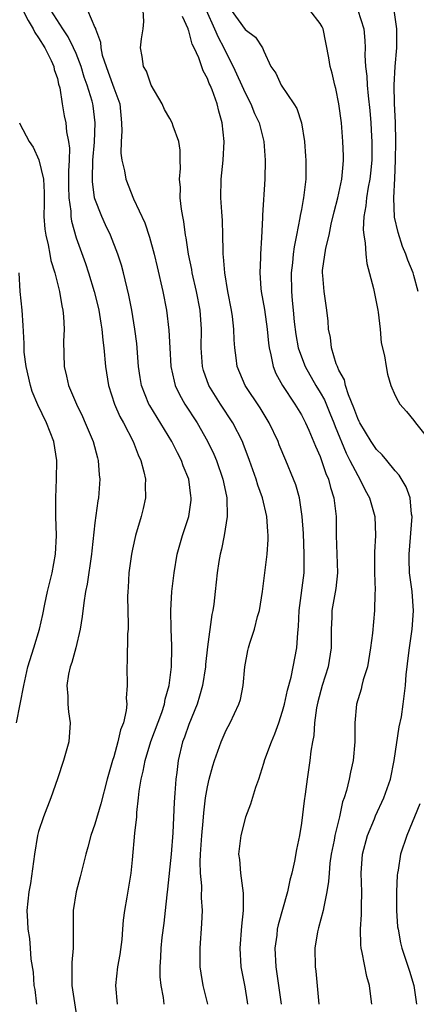
# Model space of a CAD drawing. Units: inches. Extents: x 2619000 to 2622000, y 1470000 to 1473000.
# Drawn here: x 2619477 to 2619519, y 1471709 to 1471814 of the extents above; entities that cross this region are included whole.
import ezdxf

# ---------------------------------------------------------------- set-up
doc = ezdxf.new("R2010")
doc.units = ezdxf.units.IN
doc.header["$MEASUREMENT"] = 0
doc.layers.add('LD26191470_2ft', color=6, linetype='Continuous')

msp = doc.modelspace()

# ---------------------------------------------------------------- linework, layer by layer
at = {"layer": 'LD26191470_2ft'}
for points, elevation in [([(2619477.21, 1471815.21), (2619477.89, 1471813.89), (2619478.43, 1471813), (2619478.61, 1471812.61), (2619479, 1471812.05), (2619479.67, 1471811), (2619480.35, 1471809.65), (2619480.64, 1471809), (2619480.67, 1471808.67), (2619481, 1471807.73), (2619481.13, 1471807.13), (2619481.26, 1471806.74), (2619481.52, 1471805), (2619481.74, 1471803.74), (2619481.89, 1471803), (2619481.97, 1471802.03), (2619482.18, 1471801), (2619482.3, 1471800.3), (2619482.25, 1471799), (2619482.17, 1471797.83), (2619482.2, 1471797), (2619482.19, 1471796.19), (2619482.21, 1471795), (2619482.42, 1471793.58), (2619482.44, 1471793), (2619482.51, 1471792.51), (2619483, 1471790.72), (2619483.98, 1471787.98), (2619484.32, 1471787), (2619484.93, 1471785), (2619485.33, 1471783.33), (2619485.41, 1471783), (2619485.62, 1471781.62), (2619485.73, 1471781), (2619485.83, 1471779.83), (2619485.94, 1471779), (2619486.12, 1471777), (2619486.44, 1471775), (2619487.09, 1471773), (2619487.67, 1471771.67), (2619488.04, 1471771), (2619489.07, 1471769), (2619489.6, 1471767.6), (2619489.89, 1471767), (2619490.21, 1471765.79), (2619490.38, 1471765), (2619490.34, 1471764.34), (2619490.38, 1471763), (2619490.14, 1471761.86), (2619489.93, 1471761), (2619489.34, 1471759), (2619489, 1471757.54), (2619488.89, 1471757), (2619488.62, 1471755), (2619488.54, 1471753.46), (2619488.5, 1471753), (2619488.49, 1471752.49), (2619488.54, 1471749.46), (2619488.53, 1471749), (2619488.49, 1471748.49), (2619488.45, 1471745.55), (2619488.41, 1471745), (2619488.43, 1471743), (2619488.34, 1471741.66), (2619488.39, 1471741), (2619488.33, 1471740.33), (2619488.03, 1471739), (2619487.74, 1471738.26), (2619487.46, 1471737), (2619487, 1471735.4), (2619486.87, 1471735), (2619486.31, 1471733), (2619485.64, 1471730.36), (2619485, 1471728.22), (2619484.58, 1471727), (2619484.25, 1471725.75), (2619484.03, 1471725), (2619483.42, 1471722.58), (2619483, 1471721), (2619482.69, 1471719), (2619482.69, 1471716.69), (2619482.67, 1471715), (2619482.54, 1471713.46), (2619482.53, 1471713), (2619482.55, 1471711), (2619483.17, 1471706.83)], 8764), ([(2619487.39, 1471709), (2619487.22, 1471711), (2619487.46, 1471713), (2619487.7, 1471714.3), (2619487.9, 1471715.9), (2619487.99, 1471717), (2619488.03, 1471717.97), (2619488.18, 1471719), (2619488.44, 1471720.44), (2619488.85, 1471723), (2619489, 1471724.42), (2619489.25, 1471727.24), (2619489.45, 1471729), (2619489.47, 1471729.47), (2619489.66, 1471731), (2619489.72, 1471731.72), (2619489.92, 1471733), (2619490.14, 1471733.86), (2619490.34, 1471735), (2619490.97, 1471737.03), (2619492.12, 1471740.12), (2619492.4, 1471741), (2619492.48, 1471741.52), (2619492.91, 1471743), (2619493.16, 1471745), (2619493.21, 1471747), (2619493.21, 1471747.21), (2619493.14, 1471749), (2619493.09, 1471751), (2619493.2, 1471753), (2619493.44, 1471755), (2619493.78, 1471757), (2619494.34, 1471759), (2619495, 1471761), (2619495.24, 1471762.76), (2619495.26, 1471763), (2619495.22, 1471763.22), (2619495, 1471765), (2619494.41, 1471766.41), (2619494.22, 1471767), (2619493.79, 1471767.79), (2619493.2, 1471769), (2619490.84, 1471772.84), (2619490.76, 1471773), (2619489.96, 1471775), (2619489.82, 1471775.82), (2619489.65, 1471777), (2619489.46, 1471779.46), (2619489.27, 1471781), (2619488.93, 1471783), (2619488.62, 1471784.62), (2619488.06, 1471787), (2619487.83, 1471787.83), (2619487.46, 1471789), (2619486.66, 1471791), (2619486.12, 1471792.12), (2619485.73, 1471793), (2619485, 1471794.87), (2619484.96, 1471795), (2619484.73, 1471796.73), (2619484.73, 1471797), (2619484.78, 1471799), (2619484.94, 1471800.94), (2619485.02, 1471803), (2619484.81, 1471804.81), (2619484.78, 1471805), (2619484.71, 1471805.29), (2619484.19, 1471807), (2619483.87, 1471807.87), (2619483.53, 1471809), (2619483, 1471810.37), (2619482.72, 1471811), (2619482.16, 1471812.16), (2619481.58, 1471813), (2619480.31, 1471815)], 8766), ([(2619484.22, 1471815), (2619485, 1471813.15), (2619485.05, 1471813.05), (2619485.06, 1471813), (2619485.6, 1471811.6), (2619485.62, 1471811), (2619485.79, 1471810.21), (2619486.19, 1471809), (2619486.41, 1471808.41), (2619487, 1471806.74), (2619487.65, 1471805), (2619487.85, 1471803), (2619487.88, 1471802.12), (2619487.79, 1471801), (2619487.76, 1471799.76), (2619487.86, 1471799), (2619488.14, 1471797.86), (2619488.28, 1471797), (2619489.1, 1471794.9), (2619490.32, 1471792.32), (2619490.81, 1471790.81), (2619491.3, 1471789), (2619491.64, 1471787.63), (2619492.24, 1471785), (2619492.63, 1471783), (2619492.89, 1471780.89), (2619492.98, 1471779), (2619493.1, 1471777), (2619493.44, 1471775.44), (2619493.57, 1471775), (2619494.02, 1471774.02), (2619494.6, 1471773), (2619495.88, 1471771), (2619497, 1471769.06), (2619497.67, 1471767.67), (2619497.94, 1471767), (2619498.64, 1471765), (2619498.69, 1471764.69), (2619499.05, 1471763), (2619499.08, 1471761), (2619498.77, 1471759), (2619498.48, 1471757.52), (2619498.34, 1471757), (2619498.22, 1471756.22), (2619498.04, 1471755), (2619497.83, 1471753), (2619497.66, 1471751.66), (2619497.56, 1471751), (2619497.45, 1471750.55), (2619497, 1471747.13), (2619496.78, 1471745.22), (2619496.77, 1471745), (2619496.47, 1471743), (2619496.16, 1471741.84), (2619495.9, 1471741), (2619495, 1471738.82), (2619494.53, 1471737.47), (2619494.35, 1471737), (2619493.87, 1471735), (2619493.72, 1471733.72), (2619493.61, 1471733), (2619493.52, 1471731.52), (2619493.43, 1471730.57), (2619493.3, 1471727.3), (2619493.12, 1471725), (2619492.74, 1471721.26), (2619492.66, 1471720.66), (2619492.5, 1471719), (2619492.34, 1471717.66), (2619492.14, 1471716.14), (2619492.02, 1471715), (2619491.99, 1471714.01), (2619491.92, 1471713), (2619491.93, 1471711.93), (2619492.02, 1471711), (2619492.27, 1471709.73), (2619492.36, 1471709)], 8768), ([(2619497.04, 1471709), (2619496.55, 1471711), (2619496.32, 1471712.32), (2619496.22, 1471713), (2619496.2, 1471715), (2619496.4, 1471717.6), (2619496.45, 1471719), (2619496.36, 1471720.36), (2619496.38, 1471721.62), (2619496.24, 1471723), (2619496.2, 1471724.2), (2619496.24, 1471725), (2619496.38, 1471727), (2619496.54, 1471728.54), (2619496.6, 1471729.4), (2619496.8, 1471731), (2619497, 1471732.2), (2619497.18, 1471733), (2619497.56, 1471734.44), (2619497.74, 1471735), (2619498.46, 1471737), (2619499, 1471738.22), (2619499.41, 1471739), (2619500.35, 1471741), (2619500.5, 1471741.5), (2619500.81, 1471743), (2619500.96, 1471745), (2619501.28, 1471746.72), (2619501.35, 1471747), (2619501.5, 1471747.5), (2619502.02, 1471749), (2619502.34, 1471750.34), (2619502.54, 1471751), (2619502.85, 1471753), (2619503.11, 1471755), (2619503.34, 1471757), (2619503.45, 1471758.55), (2619503.45, 1471759), (2619503.41, 1471759.41), (2619503.33, 1471761), (2619502.87, 1471763), (2619502.37, 1471764.37), (2619502.19, 1471765), (2619501.47, 1471767), (2619500.8, 1471768.8), (2619500.71, 1471769), (2619499.71, 1471771), (2619498.39, 1471773), (2619497.13, 1471775), (2619496.57, 1471776.57), (2619496.45, 1471777), (2619496.33, 1471779), (2619496.37, 1471781), (2619496.22, 1471783), (2619495.84, 1471785), (2619495.38, 1471787), (2619495.33, 1471787.34), (2619494.98, 1471789), (2619494.72, 1471790.72), (2619494.66, 1471791), (2619494.47, 1471792.47), (2619494.36, 1471793), (2619494.23, 1471793.77), (2619494.1, 1471795), (2619494.11, 1471796.11), (2619494.03, 1471797), (2619494.13, 1471798.13), (2619494.08, 1471799), (2619494.09, 1471800.09), (2619493.93, 1471801), (2619493.35, 1471802.65), (2619493.25, 1471803), (2619493, 1471803.45), (2619492.4, 1471804.4), (2619492.16, 1471805), (2619491, 1471807), (2619490.49, 1471808.49), (2619490.17, 1471809), (2619490.05, 1471810.05), (2619489.85, 1471811), (2619489.96, 1471811.96), (2619490.14, 1471813), (2619490.2, 1471813.8), (2619490.16, 1471815)], 8770), ([(2619501.28, 1471709), (2619501.25, 1471709.25), (2619501, 1471710.86), (2619500.58, 1471713), (2619500.48, 1471715), (2619500.66, 1471717.34), (2619500.84, 1471719), (2619500.85, 1471720.85), (2619500.55, 1471723), (2619500.43, 1471724.43), (2619500.35, 1471725), (2619500.57, 1471727), (2619501, 1471728.68), (2619501.1, 1471729), (2619501.63, 1471730.37), (2619502.15, 1471732.15), (2619502.45, 1471733), (2619503, 1471734.7), (2619503.12, 1471735.12), (2619503.81, 1471737), (2619504.17, 1471737.83), (2619504.59, 1471739), (2619505, 1471740.25), (2619505.2, 1471741), (2619505.51, 1471742.49), (2619505.9, 1471743.9), (2619506.13, 1471745), (2619506.53, 1471747), (2619506.62, 1471748.62), (2619506.7, 1471749.3), (2619506.77, 1471751), (2619507.31, 1471755), (2619507.31, 1471757), (2619507.21, 1471759.21), (2619507.1, 1471761), (2619506.79, 1471763), (2619506.4, 1471764.4), (2619506.17, 1471765), (2619505.35, 1471767), (2619504.65, 1471768.65), (2619504.52, 1471769), (2619503.58, 1471771), (2619503.37, 1471771.37), (2619502.6, 1471772.6), (2619501, 1471775), (2619500.17, 1471777), (2619500.07, 1471777.93), (2619499.91, 1471779), (2619499.84, 1471779.84), (2619499.8, 1471781), (2619499.65, 1471782.35), (2619499.55, 1471783), (2619499.16, 1471785), (2619498.83, 1471787), (2619498.72, 1471788.72), (2619498.68, 1471789), (2619498.65, 1471789.35), (2619498.64, 1471791), (2619498.59, 1471792.59), (2619498.51, 1471793.49), (2619498.42, 1471795), (2619498.45, 1471797), (2619498.68, 1471799), (2619498.78, 1471801), (2619498.57, 1471803), (2619498.22, 1471804.22), (2619498.03, 1471805), (2619497.5, 1471806.5), (2619497.29, 1471807), (2619497.19, 1471807.19), (2619497, 1471807.71), (2619496.52, 1471808.52), (2619496.07, 1471809.93), (2619495.58, 1471811), (2619495.38, 1471811.38), (2619495, 1471812.81), (2619494.94, 1471812.94), (2619494.93, 1471813), (2619494.32, 1471814.32)], 8772), ([(2619496.87, 1471815), (2619497.76, 1471813), (2619498.12, 1471812.12), (2619498.74, 1471811), (2619499, 1471810.45), (2619499.72, 1471809), (2619501, 1471806.19), (2619501.63, 1471805), (2619502, 1471804), (2619502.49, 1471803), (2619503.01, 1471801), (2619503.16, 1471799), (2619503.1, 1471797), (2619502.86, 1471793.14), (2619502.86, 1471792.86), (2619502.76, 1471790.76), (2619502.64, 1471789), (2619502.64, 1471788.64), (2619502.57, 1471787), (2619502.69, 1471785.31), (2619502.73, 1471785), (2619503.07, 1471783.07), (2619503.35, 1471781), (2619503.49, 1471779.49), (2619503.56, 1471779), (2619503.76, 1471778.24), (2619503.99, 1471777), (2619504.28, 1471776.28), (2619504.99, 1471775), (2619506.32, 1471773), (2619507, 1471771.84), (2619507.43, 1471771), (2619507.78, 1471770.22), (2619508.5, 1471768.5), (2619509, 1471767.42), (2619509.16, 1471767), (2619509.61, 1471765.61), (2619509.9, 1471765), (2619510.1, 1471764.1), (2619510.47, 1471763), (2619510.71, 1471761), (2619510.7, 1471759), (2619510.84, 1471755), (2619510.66, 1471753.34), (2619510.25, 1471751), (2619510.24, 1471750.24), (2619510.17, 1471749), (2619510.19, 1471747), (2619509.87, 1471745), (2619509.22, 1471743), (2619508.75, 1471741.25), (2619508.62, 1471740.62), (2619508.41, 1471739), (2619508.33, 1471737.68), (2619508.18, 1471737), (2619508.01, 1471736.01), (2619507.9, 1471735), (2619507.61, 1471733), (2619507.4, 1471731.4), (2619507.29, 1471730.71), (2619507, 1471728.3), (2619506.79, 1471727), (2619506.49, 1471725.51), (2619506.27, 1471724.27), (2619505.99, 1471723), (2619505.78, 1471722.22), (2619505.54, 1471721), (2619504.52, 1471717.48), (2619504.43, 1471717), (2619504.37, 1471716.37), (2619504.18, 1471715), (2619504.27, 1471713), (2619504.58, 1471711), (2619504.83, 1471709)], 8774), ([(2619499.51, 1471815), (2619501, 1471812.95), (2619502.13, 1471812.13), (2619502.87, 1471811), (2619503, 1471810.65), (2619503.75, 1471809), (2619504.27, 1471808.27), (2619504.84, 1471807), (2619506.21, 1471805), (2619506.51, 1471804.51), (2619507, 1471803), (2619507.32, 1471801), (2619507.44, 1471799.44), (2619507.47, 1471799), (2619507.46, 1471798.54), (2619507.47, 1471797), (2619507.27, 1471795.27), (2619507.23, 1471795), (2619507.18, 1471794.82), (2619507, 1471793.74), (2619506.88, 1471793.12), (2619506.85, 1471792.85), (2619506.49, 1471791), (2619506.22, 1471789.78), (2619506.13, 1471789), (2619506.05, 1471788.05), (2619505.92, 1471787), (2619505.94, 1471785), (2619506.03, 1471784.03), (2619506.11, 1471783), (2619506.24, 1471781.76), (2619506.41, 1471780.41), (2619506.66, 1471779), (2619507, 1471778.03), (2619507.39, 1471777), (2619508.54, 1471775), (2619509, 1471774.25), (2619509.45, 1471773.45), (2619510.04, 1471772.04), (2619510.47, 1471771), (2619510.61, 1471770.61), (2619511.78, 1471767.78), (2619512.18, 1471767), (2619513, 1471765.37), (2619513.24, 1471765), (2619513.81, 1471763.81), (2619514.26, 1471763), (2619514.84, 1471761), (2619514.91, 1471759), (2619514.79, 1471757.21), (2619514.79, 1471755), (2619514.85, 1471753.15), (2619514.82, 1471752.82), (2619514.8, 1471751), (2619514.58, 1471748.58), (2619514.37, 1471747), (2619514.03, 1471745), (2619513.59, 1471743.59), (2619513.46, 1471743), (2619513.39, 1471742.61), (2619512.89, 1471741), (2619512.71, 1471739), (2619512.7, 1471737), (2619512.52, 1471735), (2619512.23, 1471733.77), (2619512.09, 1471733), (2619511.8, 1471731.8), (2619511.56, 1471731), (2619511.4, 1471730.6), (2619511.05, 1471729), (2619510.57, 1471727), (2619510.49, 1471726.49), (2619510.19, 1471725), (2619510.05, 1471724.05), (2619509.95, 1471723), (2619509.9, 1471722.1), (2619509.73, 1471721), (2619509.38, 1471719.38), (2619509.33, 1471719), (2619508.84, 1471717.16), (2619508.79, 1471717), (2619508.73, 1471716.73), (2619508.44, 1471715), (2619508.48, 1471713), (2619508.54, 1471712.54), (2619508.85, 1471709)], 8776), ([(2619514.5, 1471709), (2619514.45, 1471709.55), (2619514.26, 1471711), (2619513.96, 1471711.96), (2619513.48, 1471714.53), (2619513.36, 1471715), (2619513.33, 1471715.33), (2619513.29, 1471717), (2619513.41, 1471718.59), (2619513.41, 1471719.41), (2619513.45, 1471721), (2619513.39, 1471723), (2619513.53, 1471725), (2619514.05, 1471727), (2619514.78, 1471728.78), (2619514.9, 1471729.1), (2619515.79, 1471731), (2619516.49, 1471733), (2619516.9, 1471735), (2619517.42, 1471738.58), (2619517.66, 1471739.66), (2619517.85, 1471741), (2619518.09, 1471743), (2619518.17, 1471744.17), (2619518.27, 1471745), (2619518.36, 1471745.64), (2619518.52, 1471747), (2619518.82, 1471749), (2619518.95, 1471750.95), (2619518.79, 1471753), (2619518.54, 1471755), (2619518.48, 1471756.48), (2619518.48, 1471757), (2619518.8, 1471761), (2619518.75, 1471761.25), (2619518.58, 1471763), (2619518.18, 1471764.18), (2619517.43, 1471765.43), (2619517, 1471765.9), (2619516.11, 1471767), (2619515.6, 1471767.6), (2619515, 1471768.15), (2619514.43, 1471769), (2619513.23, 1471771), (2619513.16, 1471771.16), (2619513, 1471771.45), (2619512.6, 1471772.6), (2619512.01, 1471773.99), (2619511.69, 1471775), (2619511.58, 1471775.58), (2619511, 1471776.63), (2619510.9, 1471776.9), (2619510.84, 1471777), (2619510.72, 1471777.28), (2619510.2, 1471779), (2619510.1, 1471780.1), (2619509.89, 1471781), (2619509.85, 1471781.85), (2619509.72, 1471783), (2619509.42, 1471785), (2619509.28, 1471786.72), (2619509.24, 1471787), (2619509.25, 1471787.25), (2619509.61, 1471789.61), (2619509.96, 1471791), (2619510.19, 1471792.19), (2619510.5, 1471793.5), (2619510.88, 1471795), (2619511.32, 1471797), (2619511.44, 1471798.56), (2619511.5, 1471799), (2619511.49, 1471799.49), (2619511.43, 1471801), (2619511.27, 1471803), (2619511.01, 1471805), (2619510.66, 1471806.66), (2619510.56, 1471807), (2619510.28, 1471808.28), (2619510.07, 1471809), (2619509.92, 1471809.92), (2619509.33, 1471813), (2619509.22, 1471813.22), (2619509, 1471813.57), (2619507.9, 1471815)], 8778), ([(2619513.01, 1471815.01), (2619513.64, 1471813), (2619513.77, 1471811.77), (2619513.79, 1471811), (2619513.78, 1471810.22), (2619513.85, 1471809), (2619513.97, 1471807.97), (2619514.01, 1471807), (2619514.12, 1471805.88), (2619514.31, 1471804.31), (2619514.42, 1471803), (2619514.48, 1471801.52), (2619514.52, 1471801), (2619514.52, 1471800.52), (2619514.5, 1471799), (2619514.36, 1471797.64), (2619514.29, 1471797), (2619514.12, 1471796.12), (2619513.94, 1471795), (2619513.87, 1471794.13), (2619513.66, 1471793), (2619513.6, 1471791.6), (2619513.66, 1471791), (2619513.81, 1471790.19), (2619513.87, 1471789), (2619513.98, 1471787.98), (2619514.68, 1471785.32), (2619515.15, 1471783), (2619515.18, 1471782.82), (2619515.38, 1471781), (2619515.52, 1471779.52), (2619515.85, 1471778.15), (2619516.02, 1471777), (2619516.18, 1471776.18), (2619516.53, 1471775), (2619517, 1471773.93), (2619517.3, 1471773.3), (2619517.5, 1471773), (2619518.2, 1471772.2), (2619519, 1471771.26), (2619519.16, 1471771), (2619520.88, 1471768.88)], 8780), ([(2619519.45, 1471785), (2619519, 1471786.7), (2619518.91, 1471787), (2619518.36, 1471788.36), (2619518.14, 1471789), (2619517.79, 1471789.79), (2619517.3, 1471791.3), (2619516.93, 1471792.93), (2619516.85, 1471795), (2619516.95, 1471797.05), (2619517.03, 1471799), (2619517.05, 1471801), (2619517.02, 1471803.02), (2619516.94, 1471805.06), (2619516.9, 1471807), (2619516.99, 1471809.01), (2619517.16, 1471811), (2619517.19, 1471813), (2619516.9, 1471815)], 8782), ([(2619476.95, 1471803), (2619477, 1471802.88), (2619478.01, 1471801), (2619478.41, 1471800.41), (2619479.03, 1471799.03), (2619479.51, 1471797), (2619479.58, 1471795.58), (2619479.58, 1471795), (2619479.59, 1471794.41), (2619479.56, 1471793), (2619479.67, 1471791.67), (2619479.77, 1471791), (2619480.02, 1471789.98), (2619480.21, 1471789), (2619480.31, 1471788.31), (2619480.72, 1471787), (2619481.21, 1471785), (2619481.46, 1471783.47), (2619481.58, 1471783), (2619481.66, 1471782.34), (2619481.73, 1471781), (2619481.67, 1471779.67), (2619481.72, 1471777), (2619481.99, 1471775.99), (2619482.2, 1471775), (2619483.03, 1471773), (2619483.67, 1471771.67), (2619483.97, 1471771), (2619484.8, 1471769), (2619485.26, 1471767.26), (2619485.35, 1471767), (2619485.46, 1471765.46), (2619485.53, 1471765), (2619485.37, 1471763), (2619485.31, 1471762.69), (2619485, 1471760.35), (2619484.66, 1471757.34), (2619484.63, 1471757), (2619484.19, 1471753.81), (2619484.01, 1471753), (2619483.81, 1471751.81), (2619483.65, 1471750.35), (2619483.43, 1471749), (2619482.95, 1471747), (2619482.54, 1471745.46), (2619482.38, 1471745), (2619482.2, 1471744.2), (2619482.02, 1471743), (2619482.13, 1471741.87), (2619482.13, 1471741), (2619482.19, 1471740.19), (2619482.38, 1471739), (2619482.23, 1471737), (2619481.66, 1471735), (2619481, 1471733.03), (2619480.31, 1471731), (2619479.53, 1471729), (2619479, 1471727.42), (2619478.89, 1471727), (2619478.58, 1471725), (2619478.13, 1471721.87), (2619477.96, 1471721), (2619477.76, 1471719), (2619477.83, 1471717.83), (2619477.85, 1471717), (2619478.03, 1471716.03), (2619478.11, 1471715), (2619478.17, 1471713.83), (2619478.43, 1471712.43), (2619478.5, 1471711), (2619478.59, 1471710.59), (2619478.78, 1471709)], 8762), ([(2619476.64, 1471739), (2619477.05, 1471741), (2619477.41, 1471743), (2619477.87, 1471745), (2619478.48, 1471747), (2619479.08, 1471749), (2619479.45, 1471750.55), (2619479.66, 1471751.66), (2619479.96, 1471753), (2619480.44, 1471755), (2619480.81, 1471757), (2619480.91, 1471759), (2619480.85, 1471761), (2619480.83, 1471763), (2619480.92, 1471765), (2619480.94, 1471767), (2619480.61, 1471769), (2619479.84, 1471771), (2619478.92, 1471772.92), (2619478.33, 1471774.33), (2619478.13, 1471775), (2619477.66, 1471777), (2619477.47, 1471778.53), (2619477.45, 1471779), (2619477.46, 1471779.46), (2619477.37, 1471781.37), (2619477.25, 1471783), (2619477.05, 1471785), (2619476.93, 1471787)], 8760), ([(2619519.63, 1471730.37), (2619518.23, 1471727), (2619517.58, 1471725), (2619517.31, 1471723.31), (2619517.25, 1471723), (2619517.22, 1471722.78), (2619517.14, 1471721), (2619517.15, 1471719), (2619517.26, 1471717.26), (2619517.3, 1471717), (2619517.57, 1471715.57), (2619517.72, 1471715), (2619518.54, 1471712.54), (2619518.99, 1471711), (2619519.28, 1471709)], 8780)]:
    msp.add_lwpolyline(points, dxfattribs=dict(at, elevation=elevation))

doc.saveas('drawing.dxf')
